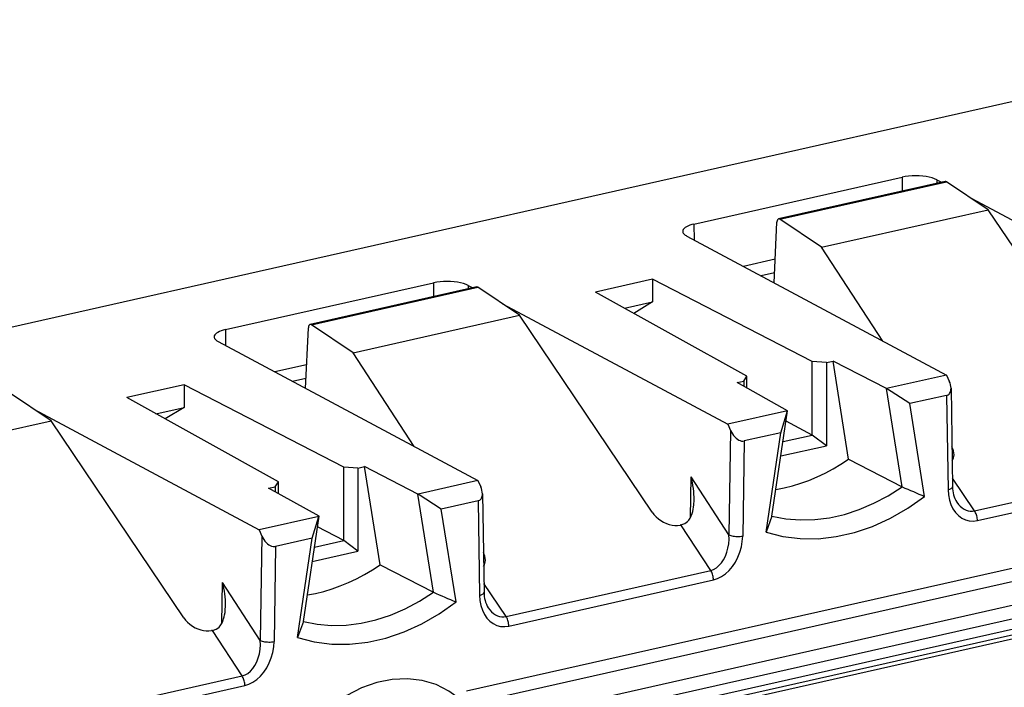
# Model space of a CAD drawing. Extents: x 0 to 420, y 0 to 297.
# Drawn here: x 301 to 314, y 220 to 229 of the extents above; entities that cross this region are included whole.
import ezdxf

# ---------------------------------------------------------------- set-up
doc = ezdxf.new("R2010")
doc.units = 0
doc.layers.get('0').update_dxf_attribs({"linetype": 'CONTINUOUS'})

msp = doc.modelspace()

# ---------------------------------------------------------------- linework, layer by layer
at = {"color": 7}
for p, q in [((371.374237, 241.064514), (290.137329, 222.782776)), ((310.289978, 226.642822), (313.074585, 227.269485)), ((313.074585, 227.269485), (313.071716, 227.08226)), ((313.649902, 227.212372), (311.421967, 226.710999)), ((311.439911, 226.706726), (313.667603, 227.208054)), ((313.536255, 227.234192), (313.535522, 227.186646)), ((313.536255, 227.234192), (313.598633, 227.200836)), ((314.224548, 226.835251), (313.667603, 227.208054)), ((340.288086, 227.022598), (310.067841, 220.221756)), ((313.995087, 226.988846), (317.007385, 225.378113)), ((309.994568, 220.134567), (340.214783, 226.935394)), ((310.067841, 220.096466), (340.288086, 226.897308)), ((311.996857, 226.333923), (314.224548, 226.835251)), ((315.997559, 224.203018), (314.224548, 226.835251)), ((310.289978, 226.642822), (310.293304, 226.429489)), ((311.361206, 225.858459), (311.399109, 226.66806)), ((311.996857, 226.333923), (311.439911, 226.706726)), ((334.243652, 226.476791), (307.246948, 220.401382)), ((310.194702, 226.482208), (313.665833, 224.626129)), ((312.816376, 225.080338), (311.996857, 226.333923)), ((334.315674, 226.314087), (307.774902, 220.341293)), ((308.19931, 220.122559), (334.721313, 226.091125)), ((311.375946, 226.173264), (310.951233, 226.077682)), ((308.271332, 219.959854), (334.793304, 225.928421)), ((311.367432, 225.991455), (311.187988, 225.95108)), ((304.024597, 225.232849), (306.809204, 225.859512)), ((307.384491, 225.802399), (305.156586, 225.301025)), ((305.17453, 225.296753), (307.402222, 225.79808)), ((306.809204, 225.859512), (306.806305, 225.672287)), ((307.270874, 225.824219), (307.270142, 225.776657)), ((307.270874, 225.824219), (307.333252, 225.790863)), ((307.959167, 225.425278), (307.402222, 225.79808)), ((309.737244, 225.90593), (308.974304, 225.734238)), ((311.871979, 224.806351), (309.737244, 225.90593)), ((309.737244, 225.90593), (309.737244, 225.603378)), ((310.998718, 224.609833), (308.974304, 225.734238)), ((307.729675, 225.578873), (310.742004, 223.96814)), ((309.361969, 225.518921), (309.737244, 225.603378)), ((309.737244, 225.603378), (309.48587, 225.450104)), ((305.731445, 224.92395), (307.959167, 225.425278)), ((309.732178, 222.79303), (307.959167, 225.425278)), ((305.731445, 224.92395), (305.17453, 225.296753)), ((304.024597, 225.232849), (304.027924, 225.019516)), ((305.095825, 224.448486), (305.133728, 225.258087)), ((303.929321, 225.072235), (307.400452, 223.216141)), ((306.550995, 223.670364), (305.731445, 224.92395)), ((305.110565, 224.763275), (304.685852, 224.667709)), ((312.060608, 224.793121), (311.871979, 224.806351)), ((311.871979, 223.824402), (311.871979, 224.806351)), ((312.060608, 224.793121), (312.149109, 224.813034)), ((312.060608, 224.793121), (312.060608, 223.682541)), ((312.863678, 224.44635), (312.149109, 224.813034)), ((312.357941, 223.502441), (312.149109, 224.813034)), ((310.956665, 224.544693), (310.998718, 224.609833)), ((310.998718, 224.451981), (310.998718, 224.609833)), ((313.665833, 224.626129), (312.86618, 224.446167)), ((313.665833, 224.626129), (313.704437, 224.542465)), ((303.471863, 224.495956), (302.708923, 224.324265)), ((305.606598, 223.396378), (303.471863, 224.495956)), ((303.471863, 224.495956), (303.471863, 224.19339)), ((305.102051, 224.581482), (304.922607, 224.541107)), ((310.868164, 224.52478), (310.956665, 224.544693)), ((311.542175, 224.148956), (310.868164, 224.52478)), ((310.956665, 224.544693), (310.956665, 224.475433)), ((301.693756, 224.015305), (301.136841, 224.388107)), ((312.863678, 224.44635), (312.86618, 224.446167)), ((313.072876, 223.133423), (312.863678, 224.44635)), ((313.177307, 224.243988), (312.86618, 224.446167)), ((313.668274, 224.354477), (313.177307, 224.243988)), ((313.668274, 224.354477), (313.687897, 223.093781)), ((313.727448, 224.449615), (313.747925, 223.133957)), ((304.733337, 223.19986), (302.708923, 224.324265)), ((313.374725, 223.005005), (313.177307, 224.243988)), ((301.464294, 224.1689), (304.476593, 222.558151)), ((303.096588, 224.108948), (303.471863, 224.19339)), ((303.471863, 224.19339), (303.22049, 224.040131)), ((311.541626, 224.148087), (310.742004, 223.96814)), ((311.332947, 222.741867), (311.542175, 224.148956)), ((311.452332, 223.855789), (311.541626, 224.148087)), ((311.542175, 224.148956), (311.541626, 224.148087)), ((299.466064, 223.513977), (301.693756, 224.015305)), ((303.466797, 221.383057), (301.693756, 224.015305)), ((310.742004, 223.96814), (310.778625, 223.884033)), ((311.871979, 223.824402), (311.521515, 224.01001)), ((310.778625, 223.884033), (310.75708, 222.490982)), ((311.452332, 223.855789), (310.961365, 223.7453)), ((311.254883, 222.527939), (311.452332, 223.855789)), ((311.480835, 223.736374), (311.871979, 223.824402)), ((312.060608, 223.682541), (311.871979, 223.824402)), ((310.961365, 223.7453), (310.941711, 222.475769)), ((311.452484, 223.545685), (312.060608, 223.682541)), ((312.357941, 223.502441), (313.072876, 223.133423)), ((314.042969, 222.810822), (316.778748, 223.426483)), ((305.795197, 223.383148), (305.606598, 223.396378)), ((305.606598, 222.414429), (305.606598, 223.396378)), ((305.795197, 223.383148), (305.883698, 223.403061)), ((305.795197, 223.383148), (305.795197, 222.272568)), ((306.598297, 223.036377), (305.883698, 223.403061)), ((306.09256, 222.092468), (305.883698, 223.403061)), ((314.07962, 222.683258), (316.815399, 223.29892)), ((304.691284, 223.13472), (304.733337, 223.19986)), ((304.733337, 223.042007), (304.733337, 223.19986)), ((307.400452, 223.216141), (306.6008, 223.036194)), ((307.400452, 223.216141), (307.439056, 223.132492)), ((310.243347, 222.721161), (310.25177, 223.265808)), ((310.75708, 222.490982), (310.25177, 223.265808)), ((314.042969, 222.810822), (313.746094, 223.250488)), ((304.602783, 223.114807), (304.691284, 223.13472)), ((305.276794, 222.738983), (304.602783, 223.114807)), ((304.691284, 223.13472), (304.691284, 223.065445)), ((306.598297, 223.036377), (306.6008, 223.036194)), ((306.807495, 221.72345), (306.598297, 223.036377)), ((306.911926, 222.834015), (306.6008, 223.036194)), ((307.462067, 223.039642), (307.482544, 221.723969)), ((307.402893, 222.944489), (306.911926, 222.834015)), ((307.402893, 222.944489), (307.422516, 221.683807)), ((307.109344, 221.595016), (306.911926, 222.834015)), ((305.276245, 222.738113), (304.476593, 222.558151)), ((305.067566, 221.331894), (305.276794, 222.738983)), ((305.186951, 222.445816), (305.276245, 222.738113)), ((305.276794, 222.738983), (305.276245, 222.738113)), ((311.332947, 222.741867), (311.254883, 222.527939)), ((304.476593, 222.558151), (304.513245, 222.47406)), ((305.606598, 222.414429), (305.256134, 222.600037)), ((310.116364, 222.625259), (310.104034, 222.622482)), ((310.513367, 222.016495), (310.116364, 222.625259)), ((304.513245, 222.47406), (304.491699, 221.081009)), ((305.186951, 222.445816), (304.695984, 222.335327)), ((304.989502, 221.117966), (305.186951, 222.445816)), ((305.215454, 222.326401), (305.606598, 222.414429)), ((305.795197, 222.272568), (305.606598, 222.414429)), ((304.695984, 222.335327), (304.676331, 221.065796)), ((305.187103, 222.135712), (305.795197, 222.272568)), ((306.09256, 222.092468), (306.807495, 221.72345)), ((307.777588, 221.400833), (310.513367, 222.016495)), ((303.977966, 221.311188), (303.986389, 221.855835)), ((304.491699, 221.081009), (303.986389, 221.855835)), ((307.777588, 221.400833), (307.480713, 221.840515)), ((307.81424, 221.273285), (310.549988, 221.888947)), ((305.067566, 221.331894), (304.989502, 221.117966)), ((303.850952, 221.215271), (303.838654, 221.212509)), ((304.247986, 220.606522), (303.850952, 221.215271)), ((301.512207, 219.99086), (304.247986, 220.606522)), ((301.548859, 219.863312), (304.284607, 220.478973))]:
    msp.add_line(p, q, dxfattribs=at)
for points in [[(313.536255, 227.234192), (313.507385, 227.247498), (313.473328, 227.259277), (313.434998, 227.269226), (313.393005, 227.277222), (313.348267, 227.283051), (313.301697, 227.286621), (313.254211, 227.287842), (313.206848, 227.286682), (313.160461, 227.283173), (313.116089, 227.277405), (313.074646, 227.26947)], [(311.421936, 226.710999), (311.417908, 226.709564), (311.414062, 226.707153), (311.410583, 226.703857), (311.407532, 226.699646), (311.404846, 226.694611), (311.402649, 226.688843), (311.40094, 226.682434), (311.399719, 226.675476), (311.399109, 226.66806)], [(310.289978, 226.642822), (310.260437, 226.635315), (310.233398, 226.626709), (310.20929, 226.617096), (310.188477, 226.606628), (310.171082, 226.595367), (310.15741, 226.583496), (310.147522, 226.571167), (310.141663, 226.558533), (310.139832, 226.545715)], [(310.139832, 226.545715), (310.140686, 226.538269), (310.142822, 226.530853), (310.146301, 226.523499), (310.151184, 226.516235), (310.15741, 226.509064), (310.164856, 226.502075), (310.173584, 226.495239), (310.183533, 226.488586), (310.194702, 226.482178)], [(307.270874, 225.824219), (307.242004, 225.837524), (307.207947, 225.849304), (307.169617, 225.859253), (307.127625, 225.867249), (307.082886, 225.873077), (307.036316, 225.876648), (306.988831, 225.877869), (306.941467, 225.876709), (306.895081, 225.873199), (306.850708, 225.867432), (306.809265, 225.859497)], [(305.156555, 225.301025), (305.152527, 225.299561), (305.148682, 225.29718), (305.145203, 225.293854), (305.142151, 225.289642), (305.139465, 225.284607), (305.137268, 225.27887), (305.135559, 225.272461), (305.134338, 225.265503), (305.133728, 225.258057)], [(304.024597, 225.232849), (303.995056, 225.225342), (303.968018, 225.216736), (303.943909, 225.207123), (303.923096, 225.196655), (303.905701, 225.185394), (303.892029, 225.173523), (303.882141, 225.161194), (303.876282, 225.14856), (303.874451, 225.135742)], [(303.874451, 225.135742), (303.875305, 225.128296), (303.877441, 225.12088), (303.88092, 225.113525), (303.885803, 225.106262), (303.892029, 225.099091), (303.899475, 225.092102), (303.908203, 225.085266), (303.918152, 225.078613), (303.929321, 225.072205)], [(313.668274, 224.354492), (313.680115, 224.358215), (313.690857, 224.363953), (313.700378, 224.371521), (313.708679, 224.380859), (313.715515, 224.391846), (313.720886, 224.404419), (313.72467, 224.418335), (313.726868, 224.433472), (313.727417, 224.449615)], [(310.778625, 223.884033), (310.789917, 223.860962), (310.803284, 223.838928), (310.818298, 223.818237), (310.8349, 223.799438), (310.852539, 223.782898), (310.871033, 223.768921), (310.889832, 223.757751), (310.90863, 223.749695), (310.927063, 223.744873), (310.944763, 223.743408), (310.961365, 223.7453)], [(311.385925, 223.098267), (311.496338, 223.119324), (311.60675, 223.146576), (311.71698, 223.179932), (311.826599, 223.219269), (311.935486, 223.264557), (312.043396, 223.315643), (312.149841, 223.372437), (312.254822, 223.434753), (312.357971, 223.502441)], [(307.402893, 222.944519), (307.414734, 222.948242), (307.425476, 222.953979), (307.434998, 222.961548), (307.443298, 222.970886), (307.450134, 222.981873), (307.455505, 222.994446), (307.45929, 223.008362), (307.461487, 223.023499), (307.462036, 223.039642)], [(311.332947, 222.741882), (311.519165, 222.706482), (311.710632, 222.691071), (311.906067, 222.695801), (312.103699, 222.720581), (312.302185, 222.765228), (312.499817, 222.829407), (312.695251, 222.912659), (312.886719, 223.014221), (313.072937, 223.133423)], [(313.687927, 223.09375), (313.699768, 223.096985), (313.71051, 223.100647), (313.720154, 223.104706), (313.728516, 223.10907), (313.735413, 223.113739), (313.740906, 223.118591), (313.744873, 223.123657), (313.747253, 223.128784), (313.747986, 223.133942)], [(313.687927, 223.093781), (313.692932, 223.023621), (313.705627, 222.956787), (313.725708, 222.894531), (313.752869, 222.838226), (313.786438, 222.788879), (313.825867, 222.747559), (313.870361, 222.715057), (313.919006, 222.692017), (313.970764, 222.678894), (314.024658, 222.675964), (314.079651, 222.683289)], [(310.167877, 222.643097), (310.187317, 222.654388), (310.204803, 222.668747), (310.220093, 222.685425), (310.230255, 222.699219), (310.23938, 222.713837), (310.254669, 222.744919), (310.266632, 222.777664), (310.27417, 222.80481), (310.280151, 222.832474), (310.285095, 222.863113), (310.288574, 222.894104), (310.291626, 222.95401)], [(311.254883, 222.527954), (311.479065, 222.470703), (311.71167, 222.441315), (311.9505, 222.440094), (312.192932, 222.467041), (312.436707, 222.521912), (312.679138, 222.604065), (312.917969, 222.712769), (313.150574, 222.846863), (313.374756, 223.005005)], [(313.805115, 222.926758), (313.826599, 222.898132), (313.849854, 222.872986), (313.874817, 222.851562), (313.901062, 222.834045), (313.928467, 222.82074), (313.956604, 222.811646), (313.985291, 222.806946), (314.014221, 222.806671), (314.042969, 222.810822)], [(309.732178, 222.79303), (309.755554, 222.762146), (309.783081, 222.73291), (309.814087, 222.705872), (309.847961, 222.681671), (309.884094, 222.660767), (309.92157, 222.643555), (309.959778, 222.630371), (309.997864, 222.621582), (310.035156, 222.617279), (310.07074, 222.617584), (310.104065, 222.622467)], [(314.079651, 222.683258), (314.079102, 222.698059), (314.077637, 222.713196), (314.075195, 222.728394), (314.071838, 222.74353), (314.067566, 222.758362), (314.062439, 222.772705), (314.05658, 222.786346), (314.05011, 222.799103), (314.042969, 222.810822)], [(304.513245, 222.47406), (304.524536, 222.450989), (304.537903, 222.428925), (304.552917, 222.408264), (304.569519, 222.389465), (304.587158, 222.372925), (304.605652, 222.358917), (304.624451, 222.347778), (304.64325, 222.339722), (304.661682, 222.3349), (304.679382, 222.333435), (304.695984, 222.335327)], [(310.513367, 222.016479), (310.552185, 222.029602), (310.589539, 222.050781), (310.624695, 222.079651), (310.656921, 222.11554), (310.685608, 222.157806), (310.710144, 222.205566), (310.730042, 222.257904), (310.744934, 222.313751), (310.754517, 222.372009), (310.758606, 222.431458), (310.757019, 222.490967)], [(310.549988, 221.888947), (310.60498, 221.906372), (310.658875, 221.933563), (310.710632, 221.969971), (310.759277, 222.014893), (310.803772, 222.067444), (310.843201, 222.126526), (310.87677, 222.190979), (310.903931, 222.259521), (310.924011, 222.330811), (310.936707, 222.403351), (310.941711, 222.475769)], [(310.75708, 222.490967), (310.768616, 222.485779), (310.782288, 222.481201), (310.797607, 222.477234), (310.814392, 222.47403), (310.832275, 222.471619), (310.850891, 222.470093), (310.869934, 222.469452), (310.888855, 222.469727), (310.90741, 222.470886), (310.92511, 222.4729), (310.941711, 222.475769)], [(305.120544, 221.688293), (305.230957, 221.709351), (305.34137, 221.736603), (305.451599, 221.769958), (305.561218, 221.809296), (305.670105, 221.854584), (305.778015, 221.90567), (305.88446, 221.962463), (305.989441, 222.02478), (306.09259, 222.092468)], [(310.549988, 221.888947), (310.5495, 221.903748), (310.548035, 221.918884), (310.545593, 221.934082), (310.542175, 221.949219), (310.537903, 221.96405), (310.532898, 221.978394), (310.527039, 221.992035), (310.520447, 222.004791), (310.513367, 222.01651)], [(305.067566, 221.331909), (305.253723, 221.296509), (305.445251, 221.281097), (305.640625, 221.285828), (305.838318, 221.310608), (306.036743, 221.355255), (306.234436, 221.419434), (306.42981, 221.502686), (306.621277, 221.604248), (306.807495, 221.72345)], [(307.422546, 221.683777), (307.434326, 221.687012), (307.445129, 221.690674), (307.454773, 221.694733), (307.463074, 221.699097), (307.470032, 221.703766), (307.475525, 221.708618), (307.479431, 221.713684), (307.481812, 221.718811), (307.482544, 221.723969)], [(304.989502, 221.117981), (305.213684, 221.06073), (305.446289, 221.031311), (305.68512, 221.03009), (305.927551, 221.057068), (306.171326, 221.111908), (306.413757, 221.194092), (306.652588, 221.302795), (306.885193, 221.43689), (307.109375, 221.595032)], [(307.422485, 221.683777), (307.42749, 221.613647), (307.440186, 221.546783), (307.460266, 221.484558), (307.487427, 221.428223), (307.521057, 221.378906), (307.560486, 221.337585), (307.604919, 221.305054), (307.653564, 221.282013), (307.705383, 221.26889), (307.759216, 221.265961), (307.814209, 221.273285)], [(303.902496, 221.233109), (303.921936, 221.2444), (303.939423, 221.258759), (303.954712, 221.275452), (303.964874, 221.289246), (303.973969, 221.303864), (303.989288, 221.33493), (304.001221, 221.367691), (304.008789, 221.394836), (304.014771, 221.422485), (304.019714, 221.45314), (304.023193, 221.484116), (304.026245, 221.544037)], [(307.539734, 221.516785), (307.561218, 221.488159), (307.584473, 221.463013), (307.609436, 221.441589), (307.635681, 221.424072), (307.663086, 221.410767), (307.691223, 221.401672), (307.71991, 221.396973), (307.74884, 221.396698), (307.777588, 221.400848)], [(303.466797, 221.383057), (303.490173, 221.352173), (303.5177, 221.322937), (303.548706, 221.295898), (303.582581, 221.271698), (303.618713, 221.250793), (303.656189, 221.233582), (303.694397, 221.220398), (303.732483, 221.211609), (303.769775, 221.207306), (303.805359, 221.207611), (303.838684, 221.212494)], [(307.81427, 221.273254), (307.813721, 221.288086), (307.812256, 221.303192), (307.809814, 221.31842), (307.806458, 221.333557), (307.802185, 221.348389), (307.797058, 221.362732), (307.791199, 221.376343), (307.784729, 221.389099), (307.777588, 221.400818)], [(304.247986, 220.606506), (304.286804, 220.619629), (304.324158, 220.640808), (304.359314, 220.669678), (304.391541, 220.705566), (304.420227, 220.747833), (304.444763, 220.795593), (304.464661, 220.847931), (304.479553, 220.903778), (304.489136, 220.962036), (304.493225, 221.021484), (304.491638, 221.080994)], [(304.284607, 220.478973), (304.3396, 220.496399), (304.393494, 220.52359), (304.445251, 220.559998), (304.493896, 220.604919), (304.538391, 220.657471), (304.57782, 220.716553), (304.611389, 220.781006), (304.63855, 220.849548), (304.65863, 220.920837), (304.671326, 220.993378), (304.676331, 221.065796)], [(304.491699, 221.080994), (304.503235, 221.075806), (304.516907, 221.071228), (304.532227, 221.067261), (304.549011, 221.064056), (304.566895, 221.061646), (304.58551, 221.06012), (304.604553, 221.059479), (304.623474, 221.059753), (304.642029, 221.060913), (304.659729, 221.062927), (304.676331, 221.065796)], [(304.284607, 220.478943), (304.284119, 220.493774), (304.282654, 220.508881), (304.280212, 220.524109), (304.276794, 220.539246), (304.272522, 220.554077), (304.267517, 220.56842), (304.261658, 220.582031), (304.255066, 220.594788), (304.247986, 220.606506)], [(307.421326, 219.982971), (307.306824, 220.148804), (307.170105, 220.290314), (307.013977, 220.404907), (306.841064, 220.490417), (306.654724, 220.545227), (306.458435, 220.56839), (306.255798, 220.559418), (306.050598, 220.518494), (305.846741, 220.446411), (305.647888, 220.344421), (305.457825, 220.214539), (305.28009, 220.059113), (305.117981, 219.881042), (304.974548, 219.683685), (304.852356, 219.470673), (304.753845, 219.245972), (304.680725, 219.013824), (304.634399, 218.778503), (304.615784, 218.544403), (304.625061, 218.315887), (304.662292, 218.097229), (304.726562, 217.892456), (304.816833, 217.705444)]]:
    msp.add_lwpolyline(points, dxfattribs=at)
for centre, radius, start, end in [((313.653717, 227.190109), 0.022647, 52.26583, 99.729361), ((311.425964, 226.688477), 0.022922, 52.630347, 100.098355), ((307.388306, 225.780121), 0.022647, 52.26583, 99.729361), ((305.160583, 225.278503), 0.022922, 52.630347, 100.098355), ((313.49231, 224.440018), 0.235451, 2.337955, 25.778276), ((313.544525, 223.557404), 0.22288, 0.687887, 28.978526), ((313.62558, 223.559921), 0.1416, 325.806598, 0.063781), ((309.079681, 222.95578), 1.212184, 359.916405, 14.816412), ((307.226929, 223.030045), 0.235451, 2.337955, 25.778276), ((319.216949, 237.156357), 15.309872, 246.339655, 247.567293), ((314.132172, 223.126495), 0.383711, 178.888952, 211.41616), ((310.060303, 222.870224), 0.251311, 282.885395, 295.34282), ((307.279144, 222.14743), 0.22288, 0.687887, 28.978526), ((307.360199, 222.149933), 0.1416, 325.806598, 0.063781), ((302.814301, 221.545807), 1.212184, 359.916405, 14.816412), ((312.951569, 235.746368), 15.309872, 246.339655, 247.567293), ((307.866791, 221.716522), 0.383711, 178.888952, 211.41616), ((303.794922, 221.460251), 0.251311, 282.885395, 295.34282)]:
    msp.add_arc(centre, radius, start, end, dxfattribs=at)

doc.saveas('drawing.dxf')
